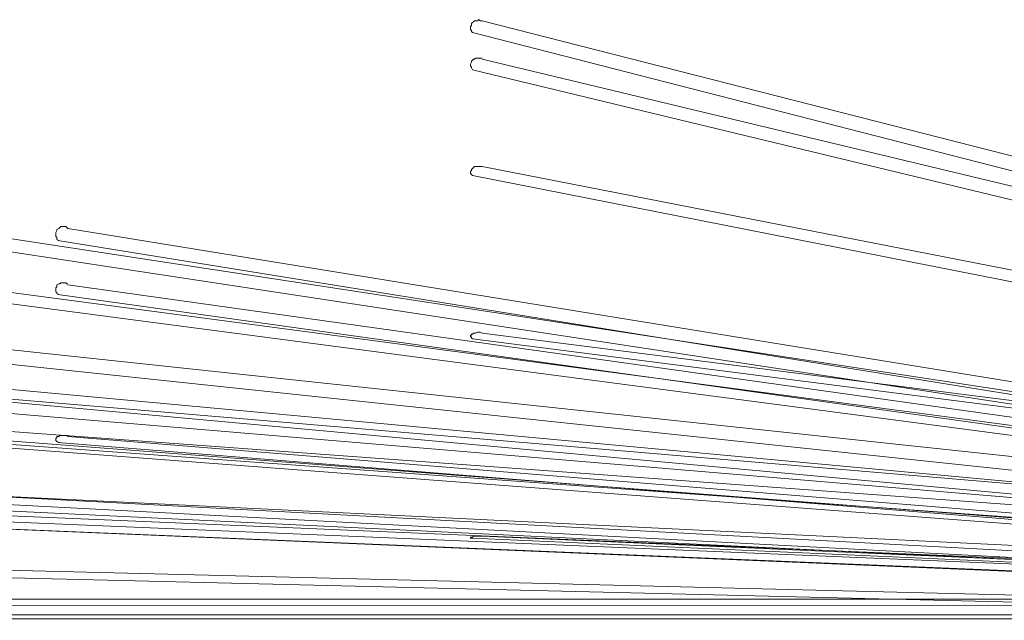
# Model space of a CAD drawing. Units: inches. Extents: x -21.7 to 38.3, y 0.4 to 34.5.
# Drawn here: x -11.6 to -3.6, y 11.9 to 16.8 of the extents above; entities that cross this region are included whole.
import ezdxf

# ---------------------------------------------------------------- set-up
doc = ezdxf.new("R2010")
doc.units = ezdxf.units.IN
doc.header["$MEASUREMENT"] = 0
doc.layers.add('Layer 1', color=7, linetype='Continuous')

msp = doc.modelspace()

# ---------------------------------------------------------------- linework, layer by layer
at = {"layer": 'Layer 1', "color": 7, "lineweight": 18, "true_color": 0xffffff}
for points in [[(-7.8393, 16.7476), (-7.8553, 16.7476), (-7.8633, 16.7556), (-7.8713, 16.7556), (-7.8793, 16.7476), (-7.8953, 16.7476), (-7.9033, 16.7476), (-7.9113, 16.7396), (-7.9193, 16.7316), (-7.9273, 16.7236), (-7.9273, 16.7077), (-7.9353, 16.6997), (-7.9353, 16.6917), (-7.9353, 16.6757), (-7.9273, 16.6678), (-7.9273, 16.6598), (-7.9193, 16.6518)], [(6.0905, 13.1948), (-7.8393, 16.7476)], [(-7.9193, 16.6518), (6.0665, 13.067)], [(-7.8393, 16.4442), (-7.8553, 16.4442), (-7.8633, 16.4442), (-7.8713, 16.4442), (-7.8793, 16.4442), (-7.8953, 16.4442), (-7.9033, 16.4362), (-7.9113, 16.4362), (-7.9193, 16.4282), (-7.9273, 16.4203), (-7.9273, 16.4123), (-7.9353, 16.3963), (-7.9353, 16.3883), (-7.9353, 16.3803), (-7.9273, 16.3724), (-7.9273, 16.3644), (-7.9193, 16.3484)], [(-7.8393, 16.4442), (-7.8553, 16.4442), (-7.8633, 16.4442), (-7.8713, 16.4442), (-7.8793, 16.4442), (-7.8953, 16.4442), (-7.9033, 16.4362), (-7.9113, 16.4362), (-7.9193, 16.4282), (-7.9273, 16.4203), (-7.9273, 16.4123), (-7.9353, 16.3963), (-7.9353, 16.3883), (-7.9353, 16.3803), (-7.9273, 16.3724), (-7.9273, 16.3644), (-7.9193, 16.3484)], [(6.0905, 13.0989), (-7.8393, 16.4362)], [(6.0905, 13.0989), (-7.8393, 16.4362)], [(-7.9193, 16.3484), (6.0665, 12.9792)], [(-7.9193, 16.3484), (6.0665, 12.9792)], [(-7.8393, 15.566), (-7.8553, 15.566), (-7.8633, 15.566), (-7.8713, 15.566), (-7.8793, 15.566), (-7.8953, 15.566), (-7.9033, 15.566), (-7.9113, 15.558), (-7.9193, 15.55), (-7.9273, 15.542), (-7.9273, 15.534), (-7.9353, 15.5261), (-7.9353, 15.5181), (-7.9353, 15.5101), (-7.9273, 15.5021), (-7.9193, 15.4941)], [(-7.8393, 15.566), (-7.8553, 15.566), (-7.8633, 15.566), (-7.8713, 15.566), (-7.8793, 15.566), (-7.8953, 15.566), (-7.9033, 15.566), (-7.9113, 15.558), (-7.9193, 15.55), (-7.9273, 15.542), (-7.9273, 15.534), (-7.9353, 15.5261), (-7.9353, 15.5181), (-7.9353, 15.5101), (-7.9273, 15.5021), (-7.9193, 15.4941)], [(6.0905, 12.8435), (-7.8393, 15.566)], [(6.0905, 12.8435), (-7.8393, 15.566)], [(-7.9193, 15.4941), (6.0665, 12.7397)], [(-7.9193, 15.4941), (6.0665, 12.7397)], [(5.8505, 12.3085), (-12.984, 15.1827)], [(-13.016, 15.079), (5.7465, 12.2287)], [(-11.1998, 15.063), (-11.2078, 15.071), (-11.2158, 15.079), (-11.2318, 15.079), (-11.2398, 15.079), (-11.2558, 15.079), (-11.2638, 15.071), (-11.2718, 15.063), (-11.2878, 15.055), (-11.2878, 15.047), (-11.2958, 15.0311), (-11.2958, 15.0231), (-11.2958, 15.0071), (-11.2958, 14.9991), (-11.2878, 14.9911), (-11.2878, 14.9752), (-11.2718, 14.9672)], [(-11.1998, 15.063), (5.8345, 12.3005)], [(5.7385, 12.2207), (-11.2798, 14.9672)], [(5.8505, 12.2207), (-12.984, 14.7197)], [(5.8505, 12.2207), (-12.984, 14.7197)], [(-13.016, 14.6319), (5.7465, 12.1648)], [(-13.016, 14.6319), (5.7465, 12.1648)], [(-11.1998, 14.6159), (-11.2078, 14.6159), (-11.2158, 14.6239), (-11.2318, 14.6239), (-11.2398, 14.6239), (-11.2558, 14.6239), (-11.2638, 14.6159), (-11.2718, 14.6159), (-11.2878, 14.6079), (-11.2878, 14.5919), (-11.2958, 14.584), (-11.2958, 14.576), (-11.2958, 14.568), (-11.2958, 14.552), (-11.2878, 14.544), (-11.2878, 14.536), (-11.2718, 14.5281)], [(-11.1998, 14.6159), (-11.2078, 14.6159), (-11.2158, 14.6239), (-11.2318, 14.6239), (-11.2398, 14.6239), (-11.2558, 14.6239), (-11.2638, 14.6159), (-11.2718, 14.6159), (-11.2878, 14.6079), (-11.2878, 14.5919), (-11.2958, 14.584), (-11.2958, 14.576), (-11.2958, 14.568), (-11.2958, 14.552), (-11.2878, 14.544), (-11.2878, 14.536), (-11.2718, 14.5281)], [(-11.1998, 14.6079), (5.8345, 12.2207)], [(-11.1998, 14.6079), (5.8345, 12.2207)], [(5.7225, 12.2287), (-16.5205, 14.5999)], [(5.7385, 12.1489), (-11.2798, 14.5281)], [(5.7385, 12.1489), (-11.2798, 14.5281)], [(-16.5605, 14.4802), (5.5785, 12.1409)], [(-18.6568, 14.2726), (5.7145, 12.2127)], [(-7.8393, 14.2167), (-7.8553, 14.2247), (-7.8633, 14.2247), (-7.8713, 14.2247), (-7.8793, 14.2247), (-7.8953, 14.2167), (-7.9033, 14.2167), (-7.9113, 14.2167), (-7.9193, 14.2087), (-7.9273, 14.2087), (-7.9273, 14.2007), (-7.9353, 14.2007), (-7.9353, 14.1927), (-7.9353, 14.1848), (-7.9273, 14.1848), (-7.9273, 14.1768), (-7.9193, 14.1688)], [(-7.8393, 14.2167), (-7.8553, 14.2247), (-7.8633, 14.2247), (-7.8713, 14.2247), (-7.8793, 14.2247), (-7.8953, 14.2167), (-7.9033, 14.2167), (-7.9113, 14.2167), (-7.9193, 14.2087), (-7.9273, 14.2087), (-7.9273, 14.2007), (-7.9353, 14.2007), (-7.9353, 14.1927), (-7.9353, 14.1848), (-7.9273, 14.1848), (-7.9273, 14.1768), (-7.9193, 14.1688)], [(6.0905, 12.4443), (-7.8393, 14.2167)], [(6.0905, 12.4443), (-7.8393, 14.2167)], [(5.5865, 12.1169), (-18.6808, 14.1528)], [(5.7225, 12.1568), (-16.5205, 14.2087)], [(5.7225, 12.1568), (-16.5205, 14.2087)], [(-7.9193, 14.1688), (6.0665, 12.3804)], [(-7.9193, 14.1688), (6.0665, 12.3804)], [(-16.5605, 14.1049), (5.5785, 12.077)], [(-16.5605, 14.1049), (5.5785, 12.077)], [(-18.6568, 13.9293), (5.7145, 12.1489)], [(-18.6568, 13.9293), (5.7145, 12.1489)], [(5.5865, 12.061), (-18.6808, 13.8255)], [(5.5865, 12.061), (-18.6808, 13.8255)], [(5.8505, 11.9972), (-12.984, 13.4423)], [(5.8505, 11.9972), (-12.984, 13.4423)], [(-13.016, 13.3864), (5.7465, 11.9652)], [(-13.016, 13.3864), (5.7465, 11.9652)], [(-11.1998, 13.3784), (-11.2078, 13.3864), (-11.2158, 13.3864), (-11.2318, 13.3864), (-11.2398, 13.3864), (-11.2558, 13.3864), (-11.2638, 13.3864), (-11.2718, 13.3784), (-11.2878, 13.3784), (-11.2878, 13.3704), (-11.2958, 13.3624), (-11.2958, 13.3544), (-11.2958, 13.3464), (-11.2878, 13.3385), (-11.2718, 13.3305)], [(-11.1998, 13.3784), (-11.2078, 13.3864), (-11.2158, 13.3864), (-11.2318, 13.3864), (-11.2398, 13.3864), (-11.2558, 13.3864), (-11.2638, 13.3864), (-11.2718, 13.3784), (-11.2878, 13.3784), (-11.2878, 13.3704), (-11.2958, 13.3624), (-11.2958, 13.3544), (-11.2958, 13.3464), (-11.2878, 13.3385), (-11.2718, 13.3305)], [(-11.1998, 13.3784), (5.8345, 11.9972)], [(-11.1998, 13.3784), (5.8345, 11.9972)], [(5.5945, 12.0531), (-19.6969, 13.2826)], [(5.7385, 11.9572), (-11.2798, 13.3305)], [(5.7385, 11.9572), (-11.2798, 13.3305)], [(-19.7049, 13.1628), (5.4265, 11.9493)], [(5.7225, 11.9572), (-16.5205, 13.1468)], [(5.7225, 11.9572), (-16.5205, 13.1468)], [(5.5945, 12.0051), (-19.6969, 13.075)], [(5.5945, 12.0051), (-19.6969, 13.075)], [(-16.5605, 13.083), (5.5785, 11.9173)], [(-16.5605, 13.083), (5.5785, 11.9173)], [(-19.7049, 12.9632), (5.4265, 11.9173)], [(-19.7049, 12.9632), (5.4265, 11.9173)], [(-18.6568, 12.9792), (5.7145, 11.9572)], [(-18.6568, 12.9792), (5.7145, 11.9572)], [(5.5865, 11.9014), (-18.6808, 12.9233)], [(5.5865, 11.9014), (-18.6808, 12.9233)], [(-7.8393, 12.572), (-7.8553, 12.572), (-7.8633, 12.572), (-7.8713, 12.572), (-7.8793, 12.572), (-7.8953, 12.572), (-7.9033, 12.572), (-7.9113, 12.572), (-7.9193, 12.564), (-7.9273, 12.564), (-7.9353, 12.564), (-7.9353, 12.556), (-7.9273, 12.556), (-7.9193, 12.556)], [(-7.8393, 12.572), (-7.8553, 12.572), (-7.8633, 12.572), (-7.8713, 12.572), (-7.8793, 12.572), (-7.8953, 12.572), (-7.9033, 12.572), (-7.9113, 12.572), (-7.9193, 12.564), (-7.9273, 12.564), (-7.9353, 12.564), (-7.9353, 12.556), (-7.9273, 12.556), (-7.9193, 12.556)], [(-7.9193, 12.556), (6.0665, 11.9333)], [(-7.9193, 12.556), (6.0665, 11.9333)], [(6.0905, 11.9572), (-7.8393, 12.572)], [(6.0905, 11.9572), (-7.8393, 12.572)], [(5.5945, 11.8694), (-19.6969, 12.4922)], [(5.5945, 11.8694), (-19.6969, 12.4922)], [(-19.7049, 12.4283), (5.4265, 11.8215)], [(-19.7049, 12.4283), (5.4265, 11.8215)], [(-21.6652, 12.061), (5.5865, 12.061)], [(-21.6652, 12.0131), (5.5865, 12.0051)], [(-21.6652, 12.0131), (5.5865, 12.0051)], [(5.4185, 11.9333), (-21.6652, 11.9333)], [(5.4185, 11.9014), (-21.6652, 11.9014)], [(5.4185, 11.9014), (-21.6652, 11.9014)]]:
    msp.add_lwpolyline(points, dxfattribs=at)

doc.saveas('drawing.dxf')
